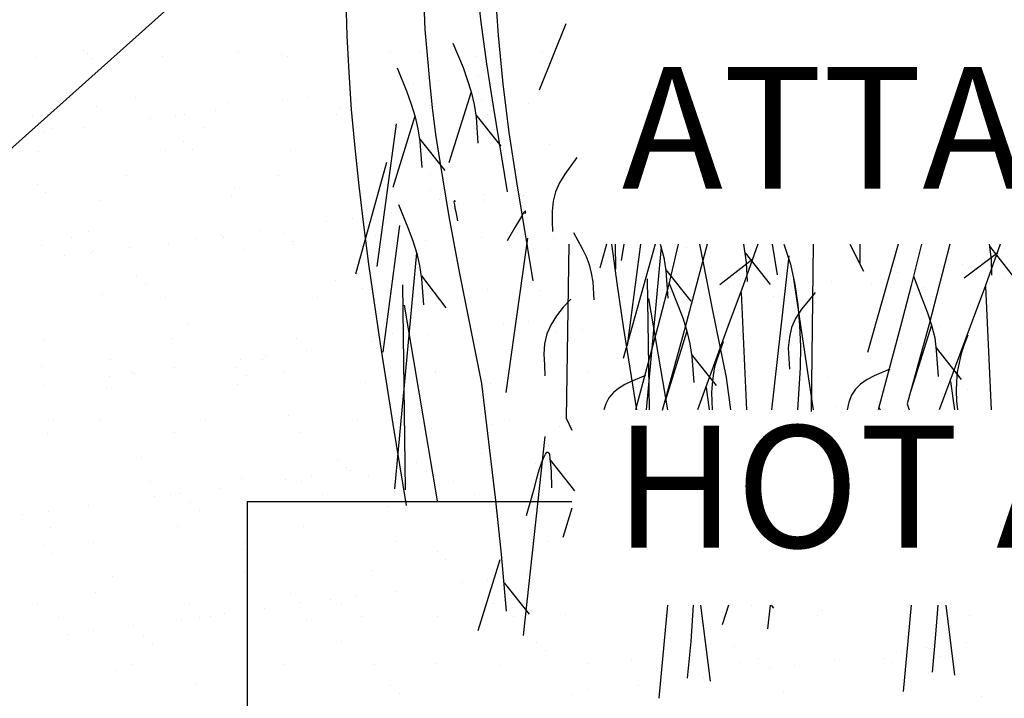
# Model space of a CAD drawing. Units: inches. Extents: x 8.03 to 18.03, y 0.01 to 8.01.
# Drawn here: x 10.54 to 11.25, y 3.33 to 3.82 of the extents above; entities that cross this region are included whole.
import ezdxf

# ---------------------------------------------------------------- set-up
doc = ezdxf.new("R2010")
doc.units = ezdxf.units.IN
doc.header["$MEASUREMENT"] = 0
for name, color, linetype in [('PDF21_GROWING_MEDIUM', 7, 'Continuous'), ('PDF21_R-ANNO-LDRS', 7, 'Continuous'), ('PDF21_ROOTS 1', 7, 'Continuous'), ('PDF21_Text', 7, 'Continuous')]:
    doc.layers.add(name, color=color, linetype=linetype)
doc.styles.add('PDF Lucida Console', font='lucon.TTF')

msp = doc.modelspace()

# ---------------------------------------------------------------- linework, layer by layer
at = {"layer": 'PDF21_GROWING_MEDIUM', "lineweight": 25}
for points in [[(10.59031, 3.79441), (10.59031, 3.79441)], [(10.59285, 3.79223), (10.59285, 3.79223)], [(10.70142, 3.79259), (10.70142, 3.79259)], [(10.80999, 3.79259), (10.80999, 3.79259)], [(10.83032, 3.79295), (10.83032, 3.79295)], [(10.91856, 3.79295), (10.91856, 3.79295)], [(10.92146, 3.79404), (10.92146, 3.79404)], [(10.55582, 3.78896), (10.55582, 3.78896)], [(10.59685, 3.7886), (10.59685, 3.7886)], [(10.64696, 3.79005), (10.64696, 3.79005)], [(10.73192, 3.7915), (10.73192, 3.7915)], [(10.73592, 3.78969), (10.73592, 3.78969)], [(10.87136, 3.79005), (10.87136, 3.79005)], [(10.87789, 3.78424), (10.87789, 3.78424)], [(10.92001, 3.78279), (10.92001, 3.78279)], [(10.84412, 3.77262), (10.84412, 3.77262)], [(10.87245, 3.77625), (10.87245, 3.77625)], [(10.77876, 3.7639), (10.77876, 3.7639)], [(10.82597, 3.77044), (10.82597, 3.77044)], [(10.62735, 3.76064), (10.62735, 3.76064)], [(10.69416, 3.75737), (10.69416, 3.75737)], [(10.73229, 3.75809), (10.73229, 3.75809)], [(10.75044, 3.76027), (10.75044, 3.76027)], [(10.76678, 3.75955), (10.76678, 3.75955)], [(10.7853, 3.75846), (10.7853, 3.75846)], [(10.87462, 3.75809), (10.87462, 3.75809)], [(10.59975, 3.7541), (10.59975, 3.7541)], [(10.68472, 3.75156), (10.68472, 3.75156)], [(10.77295, 3.75374), (10.77295, 3.75374)], [(10.90839, 3.75628), (10.90839, 3.75628)], [(10.55364, 3.74793), (10.55364, 3.74793)], [(10.63824, 3.74575), (10.63824, 3.74575)], [(10.6564, 3.74793), (10.6564, 3.74793)], [(10.66221, 3.74829), (10.66221, 3.74829)], [(10.77078, 3.74829), (10.77078, 3.74829)], [(10.87934, 3.74865), (10.87934, 3.74865)], [(10.56816, 3.73849), (10.56816, 3.73849)], [(10.59104, 3.73921), (10.59104, 3.73921)], [(10.67673, 3.73885), (10.67673, 3.73885)], [(10.7853, 3.73921), (10.7853, 3.73921)], [(10.89387, 3.73921), (10.89387, 3.73921)], [(10.56271, 3.73558), (10.56271, 3.73558)], [(10.66184, 3.72905), (10.66184, 3.72905)], [(10.55799, 3.72178), (10.55799, 3.72178)], [(10.64913, 3.72287), (10.64913, 3.72287)], [(10.66838, 3.72324), (10.66838, 3.72324)], [(10.7381, 3.72251), (10.7381, 3.72251)], [(10.80345, 3.72578), (10.80345, 3.72578)], [(10.8325, 3.72578), (10.8325, 3.72578)], [(10.92364, 3.72687), (10.92364, 3.72687)], [(10.62117, 3.70508), (10.62117, 3.70508)], [(10.72974, 3.70508), (10.72974, 3.70508)], [(10.83831, 3.70544), (10.83831, 3.70544)], [(10.55727, 3.69818), (10.55727, 3.69818)], [(10.69852, 3.69528), (10.69852, 3.69528)], [(10.83831, 3.69419), (10.83831, 3.69419)], [(10.56344, 3.69237), (10.56344, 3.69237)], [(10.60193, 3.68693), (10.60193, 3.68693)], [(10.69634, 3.69019), (10.69634, 3.69019)], [(10.78748, 3.69128), (10.78748, 3.69128)], [(10.84449, 3.68802), (10.84449, 3.68802)], [(10.87644, 3.68656), (10.87644, 3.68656)], [(10.8768, 3.69092), (10.8768, 3.69092)], [(10.90476, 3.69056), (10.90476, 3.69056)], [(10.85828, 3.68438), (10.85828, 3.68438)], [(10.78239, 3.67422), (10.78239, 3.67422)], [(10.81072, 3.67821), (10.81072, 3.67821)], [(10.71704, 3.66587), (10.71704, 3.66587)], [(10.76424, 3.67204), (10.76424, 3.67204)], [(10.5816, 3.66078), (10.5816, 3.66078)], [(10.59394, 3.66478), (10.59394, 3.66478)], [(10.67056, 3.65969), (10.67056, 3.65969)], [(10.68871, 3.66187), (10.68871, 3.66187)], [(10.69017, 3.66078), (10.69017, 3.66078)], [(10.73337, 3.66332), (10.73337, 3.66332)], [(10.79873, 3.66115), (10.79873, 3.66115)], [(10.83468, 3.6586), (10.83468, 3.6586)], [(10.87499, 3.66042), (10.87499, 3.66042)], [(10.9073, 3.66115), (10.9073, 3.66115)], [(10.92582, 3.65969), (10.92582, 3.65969)], [(10.56017, 3.65461), (10.56017, 3.65461)], [(10.59648, 3.65134), (10.59648, 3.65134)], [(10.62335, 3.65352), (10.62335, 3.65352)], [(10.65131, 3.6557), (10.65131, 3.6557)], [(10.70505, 3.6517), (10.70505, 3.6517)], [(10.73991, 3.65751), (10.73991, 3.65751)], [(10.74064, 3.65534), (10.74064, 3.65534)], [(10.81362, 3.6517), (10.81362, 3.6517)], [(10.92219, 3.65207), (10.92219, 3.65207)], [(11.02096, 3.65316), (11.02096, 3.65316)], [(11.0304, 3.65207), (11.0304, 3.65207)], [(11.13897, 3.65243), (11.13897, 3.65243)], [(11.24754, 3.65243), (11.24754, 3.65243)], [(10.57688, 3.64735), (10.57688, 3.64735)], [(10.59503, 3.64953), (10.59503, 3.64953)], [(11.1898, 3.63754), (11.1898, 3.63754)], [(11.21849, 3.64154), (11.21849, 3.64154)], [(10.62844, 3.63282), (10.62844, 3.63282)], [(11.17165, 3.63536), (11.17165, 3.63536)], [(11.24754, 3.63137), (11.24754, 3.63137)], [(10.63497, 3.62701), (10.63497, 3.62701)], [(10.77005, 3.62992), (10.77005, 3.62992)], [(10.78966, 3.62411), (10.78966, 3.62411)], [(10.87898, 3.62374), (10.87898, 3.62374)], [(10.90948, 3.62847), (10.90948, 3.62847)], [(10.97303, 3.62701), (10.97303, 3.62701)], [(11.05109, 3.62556), (11.05109, 3.62556)], [(11.06417, 3.62847), (11.06417, 3.62847)], [(11.09612, 3.6252), (11.09612, 3.6252)], [(11.12444, 3.62919), (11.12444, 3.62919)], [(11.15349, 3.62774), (11.15349, 3.62774)], [(11.19053, 3.62447), (11.19053, 3.62447)], [(10.60411, 3.61975), (10.60411, 3.61975)], [(10.64913, 3.61757), (10.64913, 3.61757)], [(10.69852, 3.62302), (10.69852, 3.62302)], [(10.7577, 3.61794), (10.7577, 3.61794)], [(10.86627, 3.61794), (10.86627, 3.61794)], [(10.91602, 3.62266), (10.91602, 3.62266)], [(10.97484, 3.6183), (10.97484, 3.6183)], [(11.03076, 3.61685), (11.03076, 3.61685)], [(11.07796, 3.62302), (11.07796, 3.62302)], [(11.08341, 3.6183), (11.08341, 3.6183)], [(11.19198, 3.61866), (11.19198, 3.61866)], [(11.19706, 3.6183), (11.19706, 3.6183)], [(10.98428, 3.61067), (10.98428, 3.61067)], [(11.00244, 3.61285), (11.00244, 3.61285)], [(10.93672, 3.6045), (10.93672, 3.6045)], [(10.66547, 3.59905), (10.66547, 3.59905)], [(10.80491, 3.59796), (10.80491, 3.59796)], [(10.89024, 3.59833), (10.89024, 3.59833)], [(10.90839, 3.60051), (10.90839, 3.60051)], [(10.94652, 3.59506), (10.94652, 3.59506)], [(11.11137, 3.59579), (11.11137, 3.59579)], [(11.20251, 3.59688), (11.20251, 3.59688)], [(10.65349, 3.58852), (10.65349, 3.58852)], [(10.74282, 3.58816), (10.74282, 3.58816)], [(10.81108, 3.59215), (10.81108, 3.59215)], [(10.81471, 3.58816), (10.81471, 3.58816)], [(10.83686, 3.59143), (10.83686, 3.59143)], [(10.84303, 3.59215), (10.84303, 3.59215)], [(10.928, 3.59252), (10.928, 3.59252)], [(11.01733, 3.59215), (11.01733, 3.59215)], [(11.08595, 3.59361), (11.08595, 3.59361)], [(11.2272, 3.5907), (11.2272, 3.5907)], [(10.56235, 3.58743), (10.56235, 3.58743)], [(10.79656, 3.58598), (10.79656, 3.58598)], [(11.09213, 3.5878), (11.09213, 3.5878)], [(10.72067, 3.57581), (10.72067, 3.57581)], [(10.74935, 3.57981), (10.74935, 3.57981)], [(10.82706, 3.574), (10.82706, 3.574)], [(10.93563, 3.574), (10.93563, 3.574)], [(11.0442, 3.57436), (11.0442, 3.57436)], [(11.1524, 3.57436), (11.1524, 3.57436)], [(10.56054, 3.56855), (10.56054, 3.56855)], [(10.60992, 3.57327), (10.60992, 3.57327)], [(10.65531, 3.56746), (10.65531, 3.56746)], [(10.69997, 3.56746), (10.69997, 3.56746)], [(10.70251, 3.57364), (10.70251, 3.57364)], [(10.71849, 3.57364), (10.71849, 3.57364)], [(10.60883, 3.56129), (10.60883, 3.56129)], [(10.62444, 3.5642), (10.62444, 3.5642)], [(10.62698, 3.56347), (10.62698, 3.56347)], [(10.70651, 3.56165), (10.70651, 3.56165)], [(10.73301, 3.5642), (10.73301, 3.5642)], [(10.84158, 3.56456), (10.84158, 3.56456)], [(10.84158, 3.5642), (10.84158, 3.5642)], [(10.95015, 3.56456), (10.95015, 3.56456)], [(10.9752, 3.55984), (10.9752, 3.55984)], [(10.98101, 3.56311), (10.98101, 3.56311)], [(11.05872, 3.56492), (11.05872, 3.56492)], [(11.06634, 3.56129), (11.06634, 3.56129)], [(11.12263, 3.5602), (11.12263, 3.5602)], [(11.15567, 3.56056), (11.15567, 3.56056)], [(11.16729, 3.56492), (11.16729, 3.56492)], [(10.56163, 3.55512), (10.56163, 3.55512)], [(10.7007, 3.55584), (10.7007, 3.55584)], [(10.79184, 3.55693), (10.79184, 3.55693)], [(10.88116, 3.55657), (10.88116, 3.55657)], [(10.98755, 3.5573), (10.98755, 3.5573)], [(10.60665, 3.55258), (10.60665, 3.55258)], [(11.20396, 3.54931), (11.20396, 3.54931)], [(11.22212, 3.55185), (11.22212, 3.55185)], [(11.12844, 3.5395), (11.12844, 3.5395)], [(11.15676, 3.54314), (11.15676, 3.54314)], [(10.59539, 3.53696), (10.59539, 3.53696)], [(10.73664, 3.53369), (10.73664, 3.53369)], [(10.87608, 3.5326), (10.87608, 3.5326)], [(10.56889, 3.53006), (10.56889, 3.53006)], [(10.60157, 3.53079), (10.60157, 3.53079)], [(10.67746, 3.53043), (10.67746, 3.53043)], [(10.78603, 3.53043), (10.78603, 3.53043)], [(10.88261, 3.5268), (10.88261, 3.5268)], [(10.89459, 3.53079), (10.89459, 3.53079)], [(10.93018, 3.52534), (10.93018, 3.52534)], [(10.56453, 3.52026), (10.56453, 3.52026)], [(10.65567, 3.52135), (10.65567, 3.52135)], [(10.74499, 3.52099), (10.74499, 3.52099)], [(10.83904, 3.52425), (10.83904, 3.52425)], [(10.92255, 3.51227), (10.92255, 3.51227)], [(10.87499, 3.5061), (10.87499, 3.5061)], [(10.63207, 3.50319), (10.63207, 3.50319)], [(10.7715, 3.5021), (10.7715, 3.5021)], [(10.82851, 3.49993), (10.82851, 3.49993)], [(10.84666, 3.50247), (10.84666, 3.50247)], [(10.91311, 3.49884), (10.91311, 3.49884)], [(10.75298, 3.49012), (10.75298, 3.49012)], [(10.77804, 3.49593), (10.77804, 3.49593)], [(10.78131, 3.49375), (10.78131, 3.49375)], [(10.79401, 3.48976), (10.79401, 3.48976)], [(10.60883, 3.4854), (10.60883, 3.4854)], [(10.63788, 3.48613), (10.63788, 3.48613)], [(10.70287, 3.48867), (10.70287, 3.48867)], [(10.73483, 3.48758), (10.73483, 3.48758)], [(10.74645, 3.48649), (10.74645, 3.48649)], [(10.85502, 3.48649), (10.85502, 3.48649)], [(10.88334, 3.4894), (10.88334, 3.4894)], [(10.65277, 3.47669), (10.65277, 3.47669)], [(10.6593, 3.47741), (10.6593, 3.47741)], [(10.68762, 3.48141), (10.68762, 3.48141)], [(10.76133, 3.47705), (10.76133, 3.47705)], [(10.8699, 3.47705), (10.8699, 3.47705)], [(10.59358, 3.46906), (10.59358, 3.46906)], [(10.64115, 3.47523), (10.64115, 3.47523)], [(10.66656, 3.47124), (10.66656, 3.47124)], [(10.5471, 3.46289), (10.5471, 3.46289)], [(10.56526, 3.46507), (10.56526, 3.46507)], [(10.6731, 3.46543), (10.6731, 3.46543)], [(10.80818, 3.46833), (10.80818, 3.46833)], [(10.84122, 3.45708), (10.84122, 3.45708)], [(10.93236, 3.45817), (10.93236, 3.45817)], [(10.56671, 3.45308), (10.56671, 3.45308)], [(10.65785, 3.45417), (10.65785, 3.45417)], [(10.74717, 3.45381), (10.74717, 3.45381)], [(10.56199, 3.44074), (10.56199, 3.44074)], [(10.59721, 3.44292), (10.59721, 3.44292)], [(10.70542, 3.44292), (10.70542, 3.44292)], [(10.81398, 3.44328), (10.81398, 3.44328)], [(10.92255, 3.44364), (10.92255, 3.44364)], [(10.56816, 3.43493), (10.56816, 3.43493)], [(10.7036, 3.43783), (10.7036, 3.43783)], [(10.84303, 3.43638), (10.84303, 3.43638)], [(10.84921, 3.43057), (10.84921, 3.43057)], [(10.70505, 3.42149), (10.70505, 3.42149)], [(10.79619, 3.42258), (10.79619, 3.42258)], [(10.88552, 3.42222), (10.88552, 3.42222)], [(10.9073, 3.42004), (10.9073, 3.42004)], [(10.61101, 3.41823), (10.61101, 3.41823)], [(10.86083, 3.41387), (10.86083, 3.41387)], [(10.87898, 3.41641), (10.87898, 3.41641)], [(10.59866, 3.40697), (10.59866, 3.40697)], [(10.7381, 3.40588), (10.7381, 3.40588)], [(10.81362, 3.4077), (10.81362, 3.4077)], [(10.55763, 3.39862), (10.55763, 3.39862)], [(10.6662, 3.39898), (10.6662, 3.39898)], [(10.74463, 3.40007), (10.74463, 3.40007)], [(10.76714, 3.40152), (10.76714, 3.40152)], [(10.77477, 3.39898), (10.77477, 3.39898)], [(10.78494, 3.40406), (10.78494, 3.40406)], [(10.87971, 3.40298), (10.87971, 3.40298)], [(10.88334, 3.39934), (10.88334, 3.39934)], [(10.69125, 3.39172), (10.69125, 3.39172)], [(10.71958, 3.39535), (10.71958, 3.39535)], [(10.93454, 3.39136), (10.93454, 3.39136)], [(11.02568, 3.39571), (11.02568, 3.39571)], [(11.11791, 3.39426), (11.11791, 3.39426)], [(11.20905, 3.39535), (11.20905, 3.39535)], [(10.56889, 3.38591), (10.56889, 3.38591)], [(10.57216, 3.38918), (10.57216, 3.38918)], [(10.66003, 3.387), (10.66003, 3.387)], [(10.6731, 3.38918), (10.6731, 3.38918)], [(10.68072, 3.38954), (10.68072, 3.38954)], [(10.74935, 3.38664), (10.74935, 3.38664)], [(10.78929, 3.38954), (10.78929, 3.38954)], [(10.8434, 3.3899), (10.8434, 3.3899)], [(10.89786, 3.3899), (10.89786, 3.3899)], [(11.00643, 3.39027), (11.00643, 3.39027)], [(11.02386, 3.39063), (11.02386, 3.39063)], [(11.115, 3.39027), (11.115, 3.39027)], [(11.22357, 3.39063), (11.22357, 3.39063)], [(10.59757, 3.37937), (10.59757, 3.37937)], [(10.6259, 3.383), (10.6259, 3.383)], [(10.57942, 3.37683), (10.57942, 3.37683)], [(10.63352, 3.37538), (10.63352, 3.37538)], [(10.77477, 3.37211), (10.77477, 3.37211)], [(10.9142, 3.37102), (10.9142, 3.37102)], [(11.22103, 3.37102), (11.22103, 3.37102)], [(10.63969, 3.36957), (10.63969, 3.36957)], [(10.92074, 3.36521), (10.92074, 3.36521)], [(11.05581, 3.36812), (11.05581, 3.36812)], [(11.17455, 3.36485), (11.17455, 3.36485)], [(11.19271, 3.36739), (11.19271, 3.36739)], [(11.19525, 3.36666), (11.19525, 3.36666)], [(10.84231, 3.35613), (10.84231, 3.35613)], [(10.95088, 3.35613), (10.95088, 3.35613)], [(10.98174, 3.35831), (10.98174, 3.35831)], [(11.05945, 3.3565), (11.05945, 3.3565)], [(11.07288, 3.35977), (11.07288, 3.35977)], [(11.12698, 3.35868), (11.12698, 3.35868)], [(11.16221, 3.3594), (11.16221, 3.3594)], [(11.16801, 3.3565), (11.16801, 3.3565)], [(11.20178, 3.36086), (11.20178, 3.36086)], [(10.61319, 3.35105), (10.61319, 3.35105)], [(10.62517, 3.35577), (10.62517, 3.35577)], [(10.70723, 3.35432), (10.70723, 3.35432)], [(10.73374, 3.35577), (10.73374, 3.35577)], [(10.79837, 3.35541), (10.79837, 3.35541)], [(10.8877, 3.35505), (10.8877, 3.35505)], [(11.08051, 3.3525), (11.08051, 3.3525)], [(11.09866, 3.35505), (11.09866, 3.35505)], [(11.00498, 3.3427), (11.00498, 3.3427)], [(11.0333, 3.34633), (11.0333, 3.34633)], [(10.67019, 3.34161), (10.67019, 3.34161)], [(10.80963, 3.34052), (10.80963, 3.34052)], [(10.81616, 3.33471), (10.81616, 3.33471)], [(10.95124, 3.33725), (10.95124, 3.33725)], [(10.98682, 3.34016), (10.98682, 3.34016)], [(11.09067, 3.33616), (11.09067, 3.33616)], [(10.93926, 3.33399), (10.93926, 3.33399)], [(11.23228, 3.3329), (11.23228, 3.3329)]]:
    msp.add_lwpolyline(points, dxfattribs=at)
at = {"layer": 'PDF21_R-ANNO-LDRS', "lineweight": 25}
for points in [[(10.95124, 3.89499), (10.72938, 3.89499), (9.99808, 3.24067, 0.131839), (10.05958, 3.33553)], [(10.93926, 3.4716), (10.70723, 3.4716), (10.70723, 2.92513, -0.131839), (10.73621, 3.03439)]]:
    msp.add_lwpolyline(points, format="xyb", dxfattribs=at)
at = {"layer": 'PDF21_ROOTS 1', "lineweight": 25}
for points in [[(10.87099, 3.84379), (10.87426, 3.81438), (10.87825, 3.7846), (10.88298, 3.75446), (10.89314, 3.6931)], [(10.77767, 3.82999), (10.7784, 3.80457), (10.77985, 3.77843), (10.78167, 3.75192), (10.78421, 3.72469), (10.78711, 3.69746), (10.79038, 3.6695), (10.79401, 3.64154), (10.80237, 3.58453), (10.81144, 3.52716), (10.82088, 3.46906)], [(10.83359, 3.82745), (10.83432, 3.80929), (10.83577, 3.79077), (10.83759, 3.77226), (10.8394, 3.75337), (10.84194, 3.73413), (10.84485, 3.71489), (10.85138, 3.67567), (10.85865, 3.63609), (10.87462, 3.55621), (10.88443, 3.47487), (10.88879, 3.4342), (10.89242, 3.39353)], [(10.88552, 3.822), (10.88661, 3.80494), (10.88987, 3.77044), (10.89423, 3.73558), (10.89968, 3.70036), (10.9113, 3.62955)], [(10.9349, 3.81329), (10.91602, 3.76572)], [(10.85429, 3.79949), (10.86155, 3.78206), (10.86446, 3.77335), (10.86736, 3.76463), (10.86954, 3.75555), (10.87099, 3.74648), (10.87208, 3.72796)], [(10.81435, 3.7817), (10.82125, 3.76463), (10.82452, 3.75592), (10.82742, 3.74684), (10.82924, 3.73812), (10.83069, 3.72905), (10.83214, 3.71053)], [(10.86736, 3.76463), (10.85138, 3.7138)], [(10.82706, 3.7472), (10.81144, 3.69637)], [(10.87063, 3.74829), (10.88842, 3.72578)], [(10.81362, 3.74175), (10.79982, 3.63972)], [(10.83069, 3.73086), (10.84848, 3.70835)], [(10.94289, 3.71779), (10.93417, 3.70581), (10.93054, 3.69963), (10.92764, 3.6931), (10.92582, 3.68656), (10.9251, 3.6793), (10.9251, 3.67204), (10.92546, 3.66478)], [(10.80672, 3.71416), (10.78457, 3.63428)], [(10.85611, 3.6862), (10.85538, 3.68693), (10.85502, 3.68584), (10.85538, 3.68402), (10.85574, 3.68148), (10.85647, 3.67894), (10.85756, 3.6724)], [(10.81544, 3.68402), (10.82234, 3.66695), (10.8256, 3.65824), (10.82851, 3.64916), (10.83032, 3.64045), (10.83178, 3.63101), (10.83323, 3.61249)], [(10.90585, 3.67748), (10.90621, 3.67857), (10.90621, 3.6793), (10.90621, 3.67966), (10.90585, 3.6793), (10.90549, 3.67894), (10.90476, 3.67821), (10.90331, 3.67567), (10.90113, 3.67204), (10.89859, 3.66768), (10.89314, 3.65824)], [(10.81616, 3.66913), (10.80418, 3.57872)], [(10.90767, 3.66006), (10.89205, 3.54967)], [(10.94035, 3.66405), (10.94652, 3.65279), (10.94942, 3.64698), (10.9516, 3.64117), (10.95306, 3.635), (10.95414, 3.62883), (10.95487, 3.61612)], [(10.93708, 3.6557), (10.93526, 3.53152), (10.93926, 3.5228)], [(10.96395, 3.6557), (10.95923, 3.63863)], [(10.96758, 3.6557), (10.97157, 3.62629), (10.97593, 3.59688), (10.98537, 3.53733)], [(10.97012, 3.6557), (10.97048, 3.63791)], [(10.97629, 3.6557), (10.97448, 3.64408)], [(10.99881, 3.6557), (10.97593, 3.574)], [(10.98828, 3.6557), (10.97884, 3.58344)], [(11.01515, 3.6557), (11.00825, 3.62629), (11.00062, 3.59688), (10.98465, 3.53733)], [(11.00316, 3.65388), (10.99227, 3.53733)], [(11.00244, 3.6557), (11.00498, 3.64626), (11.00643, 3.63682), (11.00788, 3.61721)], [(11.03584, 3.6557), (11.02023, 3.59651), (11.00389, 3.53696)], [(11.07215, 3.6557), (11.06162, 3.62629), (11.05073, 3.59688), (11.02894, 3.53733)], [(11.0304, 3.6557), (11.03984, 3.60849), (11.04964, 3.56056), (11.05255, 3.53733)], [(11.06199, 3.6557), (11.0638, 3.64263), (11.06453, 3.62919)], [(11.08232, 3.6557), (11.08595, 3.63391)], [(11.09067, 3.6557), (11.09539, 3.64154), (11.09866, 3.62701), (11.10084, 3.61249), (11.10193, 3.5976), (11.10266, 3.58271), (11.10229, 3.56746), (11.10048, 3.53733)], [(11.11173, 3.6557), (11.11028, 3.53624)], [(11.13788, 3.6557), (11.14768, 3.63645)], [(11.14514, 3.6557), (11.14514, 3.64226)], [(11.17237, 3.6557), (11.15059, 3.57836)], [(11.18908, 3.6557), (11.18181, 3.62629), (11.17419, 3.59688), (11.15821, 3.53733)], [(11.20941, 3.6557), (11.19452, 3.59869), (11.17891, 3.54168), (11.18036, 3.53733)], [(11.24536, 3.6557), (11.23483, 3.62629), (11.22393, 3.59688), (11.20178, 3.53733)], [(11.23737, 3.6557), (11.23882, 3.64481), (11.23918, 3.63355)], [(11.23773, 3.65425), (11.25552, 3.63137)], [(10.82815, 3.64953), (10.81253, 3.48104)], [(11.06852, 3.64517), (11.04492, 3.62665)], [(11.06308, 3.64953), (11.08087, 3.62701)], [(11.0943, 3.64735), (11.08196, 3.53733)], [(11.24354, 3.64953), (11.21958, 3.63137)], [(11.00643, 3.63754), (11.02422, 3.61503)], [(10.83178, 3.63319), (10.84921, 3.61031)], [(10.993, 3.63101), (10.99445, 3.53733)], [(11.09757, 3.63101), (11.11173, 3.53733)], [(11.18327, 3.63282), (11.19016, 3.61539), (11.19343, 3.60668), (11.19634, 3.59796), (11.19852, 3.58889), (11.19961, 3.57981), (11.20106, 3.56129)], [(10.81834, 3.62665), (10.82016, 3.48032)], [(11.00861, 3.62847), (11.01551, 3.61104), (11.01878, 3.60232), (11.02132, 3.59361), (11.0235, 3.58453), (11.02495, 3.57545), (11.0264, 3.55693)], [(11.23483, 3.62556), (11.23882, 3.53733)], [(10.93853, 3.61648), (10.93308, 3.61067), (10.92836, 3.6045), (10.92437, 3.59833), (10.92146, 3.59179), (10.91965, 3.58453), (10.91929, 3.57727), (10.91965, 3.56964), (10.92001, 3.56165)], [(10.99409, 3.61685), (11.00752, 3.53733)], [(11.06017, 3.6212), (11.06417, 3.53733)], [(11.11319, 3.6212), (11.1081, 3.61503), (11.10338, 3.60922), (11.09902, 3.60268), (11.09612, 3.59615), (11.09467, 3.58925), (11.09394, 3.58162), (11.0943, 3.574), (11.09467, 3.56637)], [(10.81943, 3.61213), (10.84303, 3.47233)], [(11.19634, 3.59796), (11.18036, 3.54713)], [(11.02132, 3.59361), (11.00571, 3.54277)], [(11.22212, 3.5907), (11.21958, 3.58417), (11.2174, 3.57763), (11.21595, 3.57109), (11.21449, 3.5642), (11.21413, 3.55766), (11.21377, 3.55076), (11.21413, 3.54386), (11.21486, 3.53733)], [(11.04746, 3.58598), (11.04311, 3.574), (11.04129, 3.56819), (11.0402, 3.56202), (11.03947, 3.55584), (11.03911, 3.54967), (11.03947, 3.53733)], [(11.19961, 3.58162), (11.2174, 3.55911)], [(11.02459, 3.57727), (11.04238, 3.55475)], [(10.99191, 3.56202), (10.98174, 3.55766), (10.97702, 3.55548), (10.97266, 3.55258), (10.96903, 3.54967), (10.96576, 3.54604), (10.96359, 3.54168), (10.96213, 3.53733)], [(11.16656, 3.56637), (11.15531, 3.56165), (11.15022, 3.55911), (11.1455, 3.55584), (11.14187, 3.55221), (11.13897, 3.54786), (11.13715, 3.54277), (11.13606, 3.53733)], [(11.03512, 3.5533), (11.0373, 3.53733)], [(11.20977, 3.55766), (11.21268, 3.53733)], [(11.15894, 3.53878), (11.15966, 3.53733)], [(10.92001, 3.51844), (10.9044, 3.37611)], [(10.90694, 3.4618), (10.91093, 3.47596), (10.91275, 3.4825), (10.9142, 3.48867), (10.91602, 3.49448), (10.91747, 3.4992), (10.91892, 3.50283), (10.92038, 3.50573), (10.92146, 3.50719), (10.92183, 3.50719), (10.92219, 3.50719), (10.92292, 3.50646), (10.92328, 3.50573), (10.92364, 3.50247), (10.92401, 3.49847), (10.92437, 3.49339), (10.92473, 3.48177)], [(10.92328, 3.5021), (10.94107, 3.47959)], [(10.93926, 3.46725), (10.93272, 3.44619)], [(10.8877, 3.43021), (10.87208, 3.37937)], [(10.89096, 3.41387), (10.90876, 3.39136)], [(11.00752, 3.39789), (11.00135, 3.33144)], [(11.02604, 3.39789), (11.02422, 3.37175), (11.02168, 3.3456)], [(11.03112, 3.39789), (11.03802, 3.34343)], [(11.05109, 3.39789), (11.04674, 3.38373)], [(11.06743, 3.39789), (11.06743, 3.39789)], [(11.08087, 3.39789), (11.07905, 3.38083)], [(11.0816, 3.39789), (11.08341, 3.39571)], [(11.18181, 3.39789), (11.176, 3.33616)], [(11.20069, 3.39789), (11.19888, 3.37393), (11.1967, 3.34996)], [(11.2065, 3.39789), (11.21268, 3.34778)]]:
    msp.add_lwpolyline(points, dxfattribs=at)

# ---------------------------------------------------------------- texts
at = {"layer": 'PDF21_Text', "char_height": 0.087146, "attachment_point": 4, "style": 'PDF Lucida Console'}
for s, insert in [('ATTACHED W/ APPROVED FASTENERS AT 8" O.C.', (10.97494, 3.72762)), ('HOT AIR WELD', (10.96986, 3.47126))]:
    msp.add_mtext(s, dxfattribs=dict(at, insert=insert))

doc.saveas('drawing.dxf')
